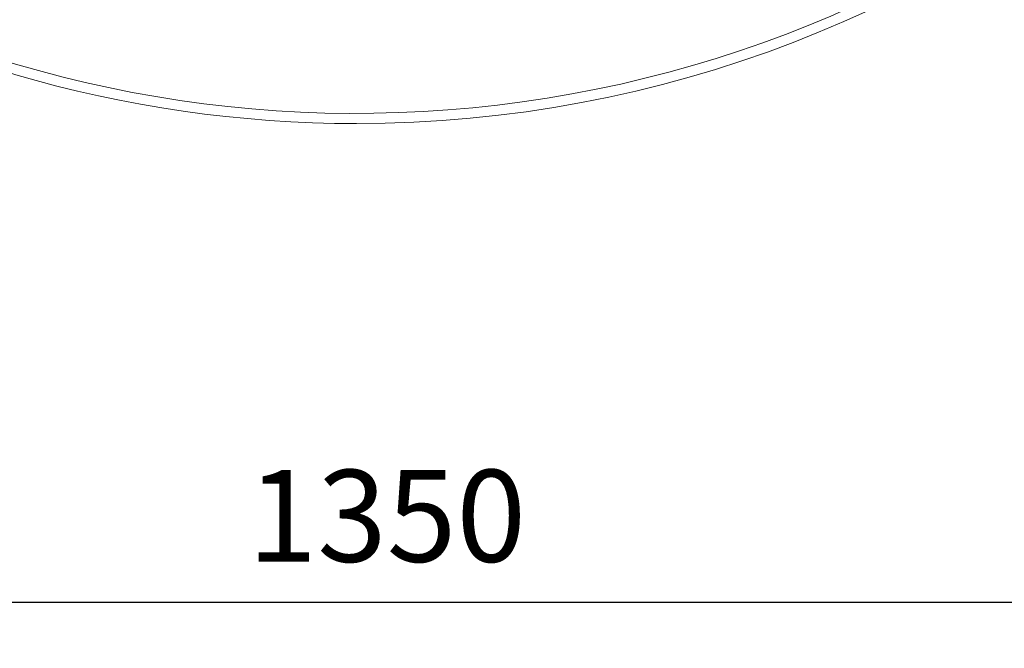
# Model space of a CAD drawing. Units: millimetres. Extents: x -1224 to 3615, y -12173 to -5078.
# Drawn here: x 150 to 685, y -12173 to -11831 of the extents above; entities that cross this region are included whole.
import ezdxf

# ---------------------------------------------------------------- set-up
doc = ezdxf.new("R2010")
doc.units = ezdxf.units.MM
doc.layers.add('AM_5', color=3, linetype='Continuous', lineweight=25)
doc.styles.get("Standard").update_dxf_attribs({"font": 'arial.ttf'})
doc.dimstyles.new('AM_DIN$0', dxfattribs={"dimtxt": 50, "dimasz": 65, "dimexe": 25, "dimexo": 1, "dimgap": 15, "dimtad": 1, "dimdec": 0, "dimdsep": 46, "dimtxsty": 'STANDARD', "dimcen": 0, "dimclrd": 256, "dimclre": 256, "dimclrt": 2, "dimadec": 0, "dimazin": 2, "dimtp": 0.1, "dimtm": 0.1, "dimtfac": 0.71, "dimtdec": 0, "dimtmove": 0, "dimatfit": 3, "dimfxl": 1, "dimlwd": -1, "dimlwe": -1, "dimarcsym": 0})

# ---------------------------------------------------------------- blocks, each defined once
blk = doc.blocks.new('*D180')
at = {"layer": 'AM_5'}
for p, q in [((-337.04, -11308.13), (-337.04, -12172.79)), ((1035.96, -11308.13), (1035.96, -12172.79)), ((-272.04, -12147.79), (970.96, -12147.79))]:
    blk.add_line(p, q, dxfattribs=at)
for points in [[(-272.04, -12136.96), (-272.04, -12158.63), (-337.04, -12147.79)], [(970.96, -12136.96), (970.96, -12158.63), (1035.96, -12147.79)]]:
    blk.add_solid(points, dxfattribs=at)
at = {"layer": 'DEFPOINTS', "color": 0}
for p in [(-337.04, -11307.13), (1035.96, -11307.13), (1035.96, -12147.79)]:
    blk.add_point(p, dxfattribs=at)
at = {"layer": 'AM_5', "color": 2, "insert": (349.46, -12107.25), "char_height": 50, "attachment_point": 5}
blk.add_mtext('1350', dxfattribs=at)

msp = doc.modelspace()

# ---------------------------------------------------------------- linework, layer by layer
at = {"color": 8, "linetype": 'Continuous', "lineweight": 18}
msp.add_arc((332.955, -11227.128), 654.807, 205.232672, 352.982449, dxfattribs=at)
at = {"color": 7, "linetype": 'Continuous', "lineweight": 18}
for start, end in [(270, 353.041646), (205.438893, 270)]:
    msp.add_arc((332.955, -11227.128), 660.35, start, end, dxfattribs=at)

# ---------------------------------------------------------------- dimensions: what is measured, and where the dimension line sits
at = {"layer": 'AM_5'}
dim = msp.add_linear_dim(base=(1035.955, -12147.794), p1=(-337.045, -11307.128), p2=(1035.955, -11307.128), text='1350', dimstyle='AM_DIN$0', override={"dimpost": ''}, dxfattribs=at)
dim.commit()
dim.dimension.update_dxf_attribs({"geometry": '*D180', "text_midpoint": (349.455, -12107.248)})

doc.saveas('drawing.dxf')
